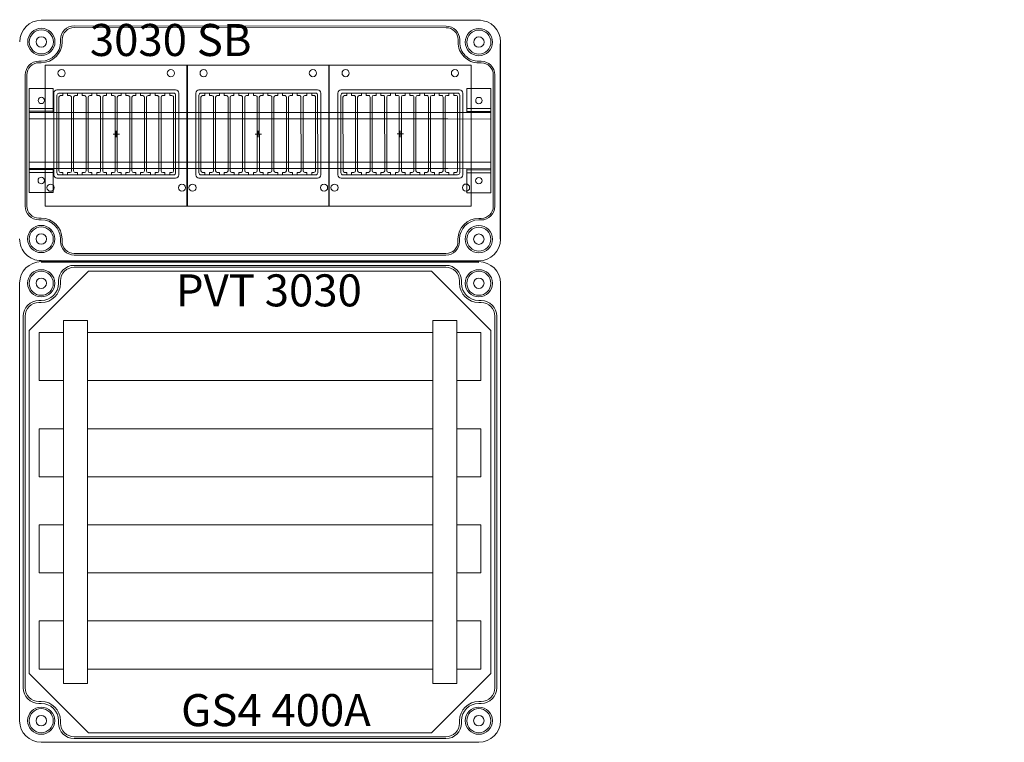
# Model space of a CAD drawing. Units: millimetres. Extents: x 2016 to 11254, y 547 to 4521.
# Drawn here: x 6066 to 6680, y 2018 to 2469 of the extents above; entities that cross this region are included whole.
import ezdxf

# ---------------------------------------------------------------- set-up
doc = ezdxf.new("R2010")
doc.units = ezdxf.units.MM
doc.linetypes.add('KÖZÉP2', pattern=[28.575, 19.05, -3.175, 3.175, -3.175])
for name, color, linetype, lineweight in [('Ablak', 4, 'Continuous', 30), ('Alaplap', 6, 'Continuous', 30), ('Doboz', 7, 'Continuous', 30), ('Keret', 7, 'Continuous', 40), ('Sorkapocs', 7, 'Continuous', 30), ('Sín', 1, 'Continuous', 30)]:
    doc.layers.add(name, color=color, linetype=linetype, lineweight=lineweight)
doc.layers.add('Tengely', color=2, linetype='KÖZÉP2')
doc.styles.add('ROMANS', font='romans.shx', dxfattribs={"width": 0.8, "oblique": 15})

# ---------------------------------------------------------------- blocks, each defined once
blk = doc.blocks.new('PVT 3030 GS4 400A')
at = {"layer": 'Alaplap', "lineweight": 15}
for p, q in [((13675.58, 5007.49), (13712.58, 5044.49)), ((13712.58, 5044.49), (13926.58, 5044.49)), ((13963.58, 5007.49), (13926.58, 5044.49)), ((13675.58, 4793.49), (13675.58, 5007.49)), ((13963.58, 5007.49), (13963.58, 4793.49)), ((13675.58, 4793.49), (13712.58, 4756.49)), ((13963.58, 4793.49), (13926.58, 4756.49)), ((13926.58, 4756.49), (13712.58, 4756.49))]:
    blk.add_line(p, q, dxfattribs=at)
at = {"layer": 'Doboz', "lineweight": 15}
for p, q in [((13956.08, 5050.49), (13683.08, 5050.49)), ((13935.58, 5048.19), (13703.58, 5048.19)), ((13935.58, 5046.99), (13703.58, 5046.99)), ((13669.58, 4763.99), (13669.58, 5036.99)), ((13693.88, 5036.99), (13693.88, 5038.49)), ((13695.08, 5036.99), (13695.08, 5038.49)), ((13944.08, 5036.99), (13944.08, 5038.49)), ((13945.28, 5036.99), (13945.28, 5038.49)), ((13969.58, 4763.99), (13969.58, 5036.99)), ((13683.08, 5026.19), (13681.58, 5026.19)), ((13683.08, 5024.99), (13681.58, 5024.99)), ((13956.08, 5026.19), (13957.58, 5026.19)), ((13956.08, 5024.99), (13957.58, 5024.99)), ((13671.88, 5016.49), (13671.88, 4784.49)), ((13673.08, 5016.49), (13673.08, 4784.49)), ((13966.08, 4784.49), (13966.08, 5016.49)), ((13967.28, 5016.49), (13967.28, 4784.49)), ((13683.08, 4775.99), (13681.58, 4775.99)), ((13683.08, 4774.79), (13681.58, 4774.79)), ((13956.08, 4775.99), (13957.58, 4775.99)), ((13956.08, 4774.79), (13957.58, 4774.79)), ((13693.88, 4763.99), (13693.88, 4762.49)), ((13695.08, 4763.99), (13695.08, 4762.49)), ((13944.08, 4763.99), (13944.08, 4762.49)), ((13945.28, 4763.99), (13945.28, 4762.49)), ((13956.08, 4750.49), (13683.08, 4750.49)), ((13935.58, 4753.99), (13703.58, 4753.99)), ((13935.58, 4752.79), (13703.58, 4752.79))]:
    blk.add_line(p, q, dxfattribs=at)
for centre, radius in [((13683.08, 5036.99), 8.5), ((13683.08, 5036.99), 7.5), ((13956.08, 5036.99), 8.5), ((13956.08, 5036.99), 7.5), ((13683.08, 5036.99), 3.25), ((13956.08, 5036.99), 3.25), ((13683.08, 4763.99), 8.5), ((13683.08, 4763.99), 7.5), ((13683.08, 4763.99), 3.25), ((13956.08, 4763.99), 8.5), ((13956.08, 4763.99), 7.5), ((13956.08, 4763.99), 3.25)]:
    blk.add_circle(centre, radius, dxfattribs=at)
for centre, radius, start, end in [((13683.08, 5036.99), 13.5, 90, 180), ((13956.08, 5036.99), 13.5, 0, 90), ((13703.58, 5038.49), 9.7, 90, 180), ((13703.58, 5038.49), 8.5, 90, 180), ((13935.58, 5038.49), 9.7, 0, 90), ((13935.58, 5038.49), 8.5, 0, 90), ((13683.08, 5036.99), 12, 270, 0), ((13683.08, 5036.99), 10.8, 270, 0), ((13956.08, 5036.99), 12, 180, 270), ((13956.08, 5036.99), 10.8, 180, 270), ((13681.58, 5016.49), 9.7, 90, 180), ((13681.58, 5016.49), 8.5, 90, 180), ((13957.58, 5016.49), 9.7, 0, 90), ((13957.58, 5016.49), 8.5, 0, 90), ((13681.58, 4784.49), 9.7, 180, 270), ((13681.58, 4784.49), 8.5, 180, 270), ((13957.58, 4784.49), 8.5, 270, 0), ((13957.58, 4784.49), 9.7, 270, 0), ((13683.08, 4763.99), 12, 0, 90), ((13683.08, 4763.99), 10.8, 0, 90), ((13956.08, 4763.99), 12, 90, 180), ((13956.08, 4763.99), 10.8, 90, 180), ((13683.08, 4763.99), 13.5, 180, 270), ((13703.58, 4762.49), 9.7, 180, 270), ((13703.58, 4762.49), 8.5, 180, 270), ((13935.58, 4762.49), 8.5, 270, 0), ((13935.58, 4762.49), 9.7, 270, 0), ((13956.08, 4763.99), 13.5, 270, 0)]:
    blk.add_arc(centre, radius, start, end, dxfattribs=at)
at = {"layer": 'Sín', "linetype": 'ByBlock', "lineweight": 15}
for p, q in [((13696.88, 5013.74), (13711.88, 5013.74)), ((13696.88, 4787.24), (13696.88, 5013.74)), ((13711.88, 5013.74), (13711.88, 4787.24)), ((13927.38, 5013.74), (13942.38, 5013.74)), ((13927.38, 4787.24), (13927.38, 5013.74)), ((13942.38, 5013.74), (13942.38, 4787.24)), ((13696.88, 5006.24), (13681.88, 5006.24)), ((13681.88, 5006.24), (13681.88, 4976.24)), ((13711.88, 5006.24), (13927.38, 5006.24)), ((13942.38, 5006.24), (13957.38, 5006.24)), ((13957.38, 5006.24), (13957.38, 4976.24)), ((13681.88, 4976.24), (13696.88, 4976.24)), ((13927.38, 4976.24), (13711.88, 4976.24)), ((13957.38, 4976.24), (13942.38, 4976.24)), ((13696.88, 4946.24), (13681.88, 4946.24)), ((13681.88, 4946.24), (13681.88, 4916.24)), ((13927.38, 4946.24), (13711.88, 4946.24)), ((13942.38, 4946.24), (13957.38, 4946.24)), ((13957.38, 4946.24), (13957.38, 4916.24)), ((13681.88, 4916.24), (13696.88, 4916.24)), ((13927.38, 4916.24), (13711.88, 4916.24)), ((13957.38, 4916.24), (13942.38, 4916.24)), ((13696.88, 4886.24), (13681.88, 4886.24)), ((13681.88, 4886.24), (13681.88, 4856.24)), ((13927.38, 4886.24), (13711.88, 4886.24)), ((13942.38, 4886.24), (13957.38, 4886.24)), ((13957.38, 4886.24), (13957.38, 4856.24)), ((13681.88, 4856.24), (13696.88, 4856.24)), ((13927.38, 4856.24), (13711.88, 4856.24)), ((13957.38, 4856.24), (13942.38, 4856.24)), ((13696.88, 4826.24), (13681.88, 4826.24)), ((13681.88, 4826.24), (13681.88, 4796.24)), ((13927.38, 4826.24), (13711.88, 4826.24)), ((13942.38, 4826.24), (13957.38, 4826.24)), ((13957.38, 4826.24), (13957.38, 4796.24)), ((13681.88, 4796.24), (13696.88, 4796.24)), ((13927.38, 4796.24), (13711.88, 4796.24)), ((13957.38, 4796.24), (13942.38, 4796.24)), ((13711.88, 4787.24), (13696.88, 4787.24)), ((13942.38, 4787.24), (13927.38, 4787.24))]:
    blk.add_line(p, q, dxfattribs=at)
at = {"layer": 'Keret', "color": 7, "linetype": 'Continuous', "lineweight": 15, "char_height": 20, "width": 201.8899, "attachment_point": 1, "style": 'ROMANS'}
for s, insert in [('{\\fRomantic|b0|i0|c2|p2;PVT 3030}', (13767.1, 5042.57)), ('{\\fRomantic|b0|i0|c2|p2;GS4 400A}', (13770.35, 4780.57))]:
    blk.add_mtext(s, dxfattribs=dict(at, insert=insert))

msp = doc.modelspace()

# ---------------------------------------------------------------- linework, layer by layer
for p, q in [((6365.69, 2332.27), (6365.69, 2454.1)), ((6079.18, 2318.89), (6352.18, 2318.78)), ((6079.18, 2318.11), (6352.18, 2317.99))]:
    msp.add_line(p, q)
at = {"color": 4}
for p, q in [((6170.29, 2440.92), (6170.3, 2352.92)), ((6170.3, 2352.92), (6170.29, 2440.92)), ((6258.9, 2352.93), (6258.89, 2440.93))]:
    msp.add_line(p, q, dxfattribs=at)
at = {"layer": 'Ablak', "lineweight": 15}
for p, q in [((6081.69, 2440.9), (6170.29, 2440.92)), ((6081.7, 2352.9), (6081.69, 2440.9)), ((6170.29, 2440.92), (6258.89, 2440.93)), ((6258.89, 2440.93), (6347.49, 2440.95)), ((6258.9, 2352.93), (6258.89, 2440.93)), ((6347.5, 2352.95), (6347.49, 2440.95)), ((6087, 2372.4), (6086.99, 2423.4)), ((6088.95, 2373.7), (6088.94, 2422.1)), ((6088.99, 2425.4), (6162.99, 2425.41)), ((6090.24, 2423.4), (6161.74, 2423.41)), ((6090.25, 2374.9), (6090.24, 2420.9)), ((6091.64, 2421.9), (6091.24, 2421.9)), ((6091.64, 2421.9), (6091.24, 2421.9)), ((6091.64, 2421.9), (6091.24, 2421.9)), ((6092.64, 2421.9), (6091.64, 2421.9)), ((6092.64, 2421.9), (6091.64, 2421.9)), ((6092.64, 2421.9), (6092.64, 2423.4)), ((6092.64, 2421.9), (6092.64, 2423.4)), ((6095.64, 2421.9), (6095.64, 2423.4)), ((6095.64, 2421.9), (6095.64, 2423.4)), ((6096.64, 2421.9), (6095.64, 2421.9)), ((6096.64, 2421.9), (6095.64, 2421.9)), ((6097.04, 2421.9), (6096.64, 2421.9)), ((6098.05, 2374.9), (6098.04, 2420.9)), ((6099.35, 2374.9), (6099.34, 2420.9)), ((6100.74, 2421.9), (6100.34, 2421.9)), ((6100.74, 2421.9), (6100.34, 2421.9)), ((6100.74, 2421.9), (6100.34, 2421.9)), ((6101.74, 2421.9), (6100.74, 2421.9)), ((6101.74, 2421.9), (6100.74, 2421.9)), ((6101.74, 2421.9), (6100.74, 2421.9)), ((6101.74, 2421.9), (6101.74, 2423.4)), ((6101.74, 2421.9), (6101.74, 2423.4)), ((6101.74, 2421.9), (6101.74, 2423.4)), ((6104.74, 2421.9), (6104.74, 2423.4)), ((6104.74, 2421.9), (6104.74, 2423.4)), ((6104.74, 2421.9), (6104.74, 2423.4)), ((6105.74, 2421.9), (6104.74, 2421.9)), ((6105.74, 2421.9), (6104.74, 2421.9)), ((6105.74, 2421.9), (6104.74, 2421.9)), ((6106.14, 2421.9), (6105.74, 2421.9)), ((6106.14, 2421.9), (6105.74, 2421.9)), ((6107.15, 2374.9), (6107.14, 2420.9)), ((6108.45, 2374.91), (6108.44, 2420.91)), ((6109.84, 2421.91), (6109.44, 2421.91)), ((6109.84, 2421.91), (6109.44, 2421.91)), ((6110.84, 2421.91), (6109.84, 2421.91)), ((6110.84, 2421.91), (6109.84, 2421.91)), ((6110.84, 2421.91), (6110.84, 2423.41)), ((6110.84, 2421.91), (6110.84, 2423.41)), ((6113.84, 2421.91), (6113.84, 2423.41)), ((6113.84, 2421.91), (6113.84, 2423.41)), ((6114.84, 2421.91), (6113.84, 2421.91)), ((6114.84, 2421.91), (6113.84, 2421.91)), ((6115.24, 2421.91), (6114.84, 2421.91)), ((6115.24, 2421.91), (6114.84, 2421.91)), ((6116.25, 2374.91), (6116.24, 2420.91)), ((6117.55, 2374.91), (6117.54, 2420.91)), ((6118.94, 2421.91), (6118.54, 2421.91)), ((6119.94, 2421.91), (6118.94, 2421.91)), ((6119.94, 2421.91), (6119.94, 2423.41)), ((6122.94, 2421.91), (6122.94, 2423.41)), ((6123.94, 2421.91), (6122.94, 2421.91)), ((6123.94, 2421.91), (6124.34, 2421.91)), ((6124.34, 2421.91), (6123.94, 2421.91)), ((6125.35, 2374.91), (6125.34, 2420.91)), ((6125.35, 2374.91), (6125.34, 2420.91)), ((6126.65, 2374.91), (6126.64, 2420.91)), ((6127.64, 2421.91), (6128.04, 2421.91)), ((6127.64, 2421.91), (6128.04, 2421.91)), ((6129.04, 2421.91), (6128.04, 2421.91)), ((6129.04, 2421.91), (6129.04, 2423.41)), ((6132.04, 2421.91), (6132.04, 2423.41)), ((6133.04, 2421.91), (6132.04, 2421.91)), ((6133.04, 2421.91), (6133.44, 2421.91)), ((6134.45, 2374.91), (6134.44, 2420.91)), ((6135.75, 2374.91), (6135.74, 2420.91)), ((6136.74, 2421.91), (6137.14, 2421.91)), ((6138.14, 2421.91), (6137.14, 2421.91)), ((6138.14, 2421.91), (6138.14, 2423.41)), ((6141.14, 2421.91), (6141.14, 2423.41)), ((6141.14, 2421.91), (6141.14, 2423.41)), ((6142.14, 2421.91), (6141.14, 2421.91)), ((6142.14, 2421.91), (6141.14, 2421.91)), ((6142.14, 2421.91), (6142.54, 2421.91)), ((6142.14, 2421.91), (6142.54, 2421.91)), ((6143.55, 2374.91), (6143.54, 2420.91)), ((6143.55, 2374.91), (6143.54, 2420.91)), ((6144.85, 2374.91), (6144.84, 2420.91)), ((6144.85, 2374.91), (6144.84, 2420.91)), ((6145.84, 2421.91), (6146.24, 2421.91)), ((6145.84, 2421.91), (6146.24, 2421.91)), ((6147.24, 2421.91), (6146.24, 2421.91)), ((6147.24, 2421.91), (6146.24, 2421.91)), ((6147.24, 2421.91), (6147.24, 2423.41)), ((6147.24, 2421.91), (6147.24, 2423.41)), ((6150.24, 2421.91), (6150.24, 2423.41)), ((6150.24, 2421.91), (6150.24, 2423.41)), ((6151.24, 2421.91), (6150.24, 2421.91)), ((6151.24, 2421.91), (6150.24, 2421.91)), ((6151.24, 2421.91), (6151.64, 2421.91)), ((6151.24, 2421.91), (6151.64, 2421.91)), ((6152.65, 2374.91), (6152.64, 2420.91)), ((6152.65, 2374.91), (6152.64, 2420.91)), ((6153.95, 2374.91), (6153.94, 2420.91)), ((6153.95, 2374.91), (6153.94, 2420.91)), ((6154.94, 2421.91), (6155.34, 2421.91)), ((6154.94, 2421.91), (6155.34, 2421.91)), ((6156.34, 2421.91), (6155.34, 2421.91)), ((6156.34, 2421.91), (6155.34, 2421.91)), ((6156.34, 2421.91), (6156.34, 2423.41)), ((6156.34, 2421.91), (6156.34, 2423.41)), ((6159.34, 2421.91), (6159.34, 2423.41)), ((6160.34, 2421.91), (6159.34, 2421.91)), ((6160.34, 2421.91), (6160.74, 2421.91)), ((6161.75, 2374.91), (6161.74, 2420.91)), ((6163.05, 2373.71), (6163.04, 2422.11)), ((6165, 2372.41), (6164.99, 2423.41)), ((6175.6, 2372.42), (6175.59, 2423.42)), ((6177.55, 2373.72), (6177.54, 2422.12)), ((6177.59, 2425.42), (6251.59, 2425.43)), ((6178.84, 2423.42), (6250.34, 2423.43)), ((6178.85, 2374.92), (6178.84, 2420.92)), ((6180.24, 2421.92), (6179.84, 2421.92)), ((6180.24, 2421.92), (6179.84, 2421.92)), ((6180.24, 2421.92), (6179.84, 2421.92)), ((6181.24, 2421.92), (6180.24, 2421.92)), ((6181.24, 2421.92), (6180.24, 2421.92)), ((6181.24, 2421.92), (6181.24, 2423.42)), ((6181.24, 2421.92), (6181.24, 2423.42)), ((6184.24, 2421.92), (6184.24, 2423.42)), ((6184.24, 2421.92), (6184.24, 2423.42)), ((6185.24, 2421.92), (6184.24, 2421.92)), ((6185.24, 2421.92), (6184.24, 2421.92)), ((6185.64, 2421.92), (6185.24, 2421.92)), ((6186.65, 2374.92), (6186.64, 2420.92)), ((6187.95, 2374.92), (6187.94, 2420.92)), ((6189.34, 2421.92), (6188.94, 2421.92)), ((6189.34, 2421.92), (6188.94, 2421.92)), ((6189.34, 2421.92), (6188.94, 2421.92)), ((6190.34, 2421.92), (6189.34, 2421.92)), ((6190.34, 2421.92), (6189.34, 2421.92)), ((6190.34, 2421.92), (6189.34, 2421.92)), ((6190.34, 2421.92), (6190.34, 2423.42)), ((6190.34, 2421.92), (6190.34, 2423.42)), ((6190.34, 2421.92), (6190.34, 2423.42)), ((6193.34, 2421.92), (6193.34, 2423.42)), ((6193.34, 2421.92), (6193.34, 2423.42)), ((6193.34, 2421.92), (6193.34, 2423.42)), ((6194.34, 2421.92), (6193.34, 2421.92)), ((6194.34, 2421.92), (6193.34, 2421.92)), ((6194.34, 2421.92), (6193.34, 2421.92)), ((6194.74, 2421.92), (6194.34, 2421.92)), ((6194.74, 2421.92), (6194.34, 2421.92)), ((6195.75, 2374.92), (6195.74, 2420.92)), ((6197.05, 2374.92), (6197.04, 2420.92)), ((6198.44, 2421.92), (6198.04, 2421.92)), ((6198.44, 2421.92), (6198.04, 2421.92)), ((6199.44, 2421.92), (6198.44, 2421.92)), ((6199.44, 2421.92), (6198.44, 2421.92)), ((6199.44, 2421.92), (6199.44, 2423.42)), ((6199.44, 2421.92), (6199.44, 2423.42)), ((6202.44, 2421.92), (6202.44, 2423.42)), ((6202.44, 2421.92), (6202.44, 2423.42)), ((6203.44, 2421.92), (6202.44, 2421.92)), ((6203.44, 2421.92), (6202.44, 2421.92)), ((6203.84, 2421.92), (6203.44, 2421.92)), ((6203.84, 2421.92), (6203.44, 2421.92)), ((6204.85, 2374.92), (6204.84, 2420.92)), ((6206.15, 2374.92), (6206.14, 2420.92)), ((6207.54, 2421.92), (6207.14, 2421.92)), ((6208.54, 2421.92), (6207.54, 2421.92)), ((6208.54, 2421.92), (6208.54, 2423.42)), ((6211.54, 2421.92), (6211.54, 2423.42)), ((6212.54, 2421.92), (6211.54, 2421.92)), ((6212.54, 2421.92), (6212.94, 2421.92)), ((6212.94, 2421.92), (6212.54, 2421.92)), ((6213.95, 2374.92), (6213.94, 2420.92)), ((6213.95, 2374.92), (6213.94, 2420.92)), ((6215.25, 2374.92), (6215.24, 2420.92)), ((6216.24, 2421.92), (6216.64, 2421.92)), ((6216.24, 2421.92), (6216.64, 2421.92)), ((6217.64, 2421.92), (6216.64, 2421.92)), ((6217.64, 2421.92), (6217.64, 2423.42)), ((6220.64, 2421.92), (6220.64, 2423.42)), ((6221.64, 2421.92), (6220.64, 2421.92)), ((6221.64, 2421.92), (6222.04, 2421.92)), ((6223.05, 2374.93), (6223.04, 2420.93)), ((6224.35, 2374.93), (6224.34, 2420.93)), ((6225.34, 2421.93), (6225.74, 2421.93)), ((6226.74, 2421.93), (6225.74, 2421.93)), ((6226.74, 2421.93), (6226.74, 2423.43)), ((6229.74, 2421.93), (6229.74, 2423.43)), ((6229.74, 2421.93), (6229.74, 2423.43)), ((6230.74, 2421.93), (6229.74, 2421.93)), ((6230.74, 2421.93), (6229.74, 2421.93)), ((6230.74, 2421.93), (6231.14, 2421.93)), ((6230.74, 2421.93), (6231.14, 2421.93)), ((6232.15, 2374.93), (6232.14, 2420.93)), ((6232.15, 2374.93), (6232.14, 2420.93)), ((6233.45, 2374.93), (6233.44, 2420.93)), ((6233.45, 2374.93), (6233.44, 2420.93)), ((6234.44, 2421.93), (6234.84, 2421.93)), ((6234.44, 2421.93), (6234.84, 2421.93)), ((6235.84, 2421.93), (6234.84, 2421.93)), ((6235.84, 2421.93), (6234.84, 2421.93)), ((6235.84, 2421.93), (6235.84, 2423.43)), ((6235.84, 2421.93), (6235.84, 2423.43)), ((6238.84, 2421.93), (6238.84, 2423.43)), ((6238.84, 2421.93), (6238.84, 2423.43)), ((6239.84, 2421.93), (6238.84, 2421.93)), ((6239.84, 2421.93), (6238.84, 2421.93)), ((6239.84, 2421.93), (6240.24, 2421.93)), ((6239.84, 2421.93), (6240.24, 2421.93)), ((6241.25, 2374.93), (6241.24, 2420.93)), ((6241.25, 2374.93), (6241.24, 2420.93)), ((6242.55, 2374.93), (6242.54, 2420.93)), ((6242.55, 2374.93), (6242.54, 2420.93)), ((6243.54, 2421.93), (6243.94, 2421.93)), ((6243.54, 2421.93), (6243.94, 2421.93)), ((6244.94, 2421.93), (6243.94, 2421.93)), ((6244.94, 2421.93), (6243.94, 2421.93)), ((6244.94, 2421.93), (6244.94, 2423.43)), ((6244.94, 2421.93), (6244.94, 2423.43)), ((6247.94, 2421.93), (6247.94, 2423.43)), ((6248.94, 2421.93), (6247.94, 2421.93)), ((6248.94, 2421.93), (6249.34, 2421.93)), ((6250.35, 2374.93), (6250.34, 2420.93)), ((6251.65, 2373.73), (6251.64, 2422.13)), ((6253.6, 2372.43), (6253.59, 2423.43)), ((6264.2, 2372.43), (6264.19, 2423.43)), ((6266.15, 2373.73), (6266.14, 2422.13)), ((6266.19, 2425.43), (6340.19, 2425.45)), ((6267.44, 2423.43), (6338.94, 2423.45)), ((6267.45, 2374.93), (6267.44, 2420.93)), ((6268.84, 2421.93), (6268.44, 2421.93)), ((6268.84, 2421.93), (6268.44, 2421.93)), ((6268.84, 2421.93), (6268.44, 2421.93)), ((6269.84, 2421.93), (6268.84, 2421.93)), ((6269.84, 2421.93), (6268.84, 2421.93)), ((6269.84, 2421.93), (6269.84, 2423.43)), ((6269.84, 2421.93), (6269.84, 2423.43)), ((6272.84, 2421.93), (6272.84, 2423.43)), ((6272.84, 2421.93), (6272.84, 2423.43)), ((6273.84, 2421.93), (6272.84, 2421.93)), ((6273.84, 2421.93), (6272.84, 2421.93)), ((6274.24, 2421.93), (6273.84, 2421.93)), ((6275.25, 2374.93), (6275.24, 2420.93)), ((6276.55, 2374.93), (6276.54, 2420.93)), ((6277.94, 2421.93), (6277.54, 2421.93)), ((6277.94, 2421.93), (6277.54, 2421.93)), ((6277.94, 2421.93), (6277.54, 2421.93)), ((6278.94, 2421.93), (6277.94, 2421.93)), ((6278.94, 2421.93), (6277.94, 2421.93)), ((6278.94, 2421.93), (6277.94, 2421.93)), ((6278.94, 2421.93), (6278.94, 2423.43)), ((6278.94, 2421.93), (6278.94, 2423.43)), ((6278.94, 2421.93), (6278.94, 2423.43)), ((6281.94, 2421.94), (6281.94, 2423.44)), ((6281.94, 2421.94), (6281.94, 2423.44)), ((6281.94, 2421.94), (6281.94, 2423.44)), ((6282.94, 2421.94), (6281.94, 2421.94)), ((6282.94, 2421.94), (6281.94, 2421.94)), ((6282.94, 2421.94), (6281.94, 2421.94)), ((6283.34, 2421.94), (6282.94, 2421.94)), ((6283.34, 2421.94), (6282.94, 2421.94)), ((6284.35, 2374.94), (6284.34, 2420.94)), ((6285.65, 2374.94), (6285.64, 2420.94)), ((6287.04, 2421.94), (6286.64, 2421.94)), ((6287.04, 2421.94), (6286.64, 2421.94)), ((6288.04, 2421.94), (6287.04, 2421.94)), ((6288.04, 2421.94), (6287.04, 2421.94)), ((6288.04, 2421.94), (6288.04, 2423.44)), ((6288.04, 2421.94), (6288.04, 2423.44)), ((6291.04, 2421.94), (6291.04, 2423.44)), ((6291.04, 2421.94), (6291.04, 2423.44)), ((6292.04, 2421.94), (6291.04, 2421.94)), ((6292.04, 2421.94), (6291.04, 2421.94)), ((6292.44, 2421.94), (6292.04, 2421.94)), ((6292.44, 2421.94), (6292.04, 2421.94)), ((6293.45, 2374.94), (6293.44, 2420.94)), ((6294.75, 2374.94), (6294.74, 2420.94)), ((6296.14, 2421.94), (6295.74, 2421.94)), ((6297.14, 2421.94), (6296.14, 2421.94)), ((6297.14, 2421.94), (6297.14, 2423.44)), ((6300.14, 2421.94), (6300.14, 2423.44)), ((6301.14, 2421.94), (6300.14, 2421.94)), ((6301.14, 2421.94), (6301.54, 2421.94)), ((6301.54, 2421.94), (6301.14, 2421.94)), ((6302.55, 2374.94), (6302.54, 2420.94)), ((6302.55, 2374.94), (6302.54, 2420.94)), ((6303.85, 2374.94), (6303.84, 2420.94)), ((6304.84, 2421.94), (6305.24, 2421.94)), ((6304.84, 2421.94), (6305.24, 2421.94)), ((6306.24, 2421.94), (6305.24, 2421.94)), ((6306.24, 2421.94), (6306.24, 2423.44)), ((6309.24, 2421.94), (6309.24, 2423.44)), ((6310.24, 2421.94), (6309.24, 2421.94)), ((6310.24, 2421.94), (6310.64, 2421.94)), ((6311.65, 2374.94), (6311.64, 2420.94)), ((6312.95, 2374.94), (6312.94, 2420.94)), ((6313.94, 2421.94), (6314.34, 2421.94)), ((6315.34, 2421.94), (6314.34, 2421.94)), ((6315.34, 2421.94), (6315.34, 2423.44)), ((6318.34, 2421.94), (6318.34, 2423.44)), ((6318.34, 2421.94), (6318.34, 2423.44)), ((6319.34, 2421.94), (6318.34, 2421.94)), ((6319.34, 2421.94), (6318.34, 2421.94)), ((6319.34, 2421.94), (6319.74, 2421.94)), ((6319.34, 2421.94), (6319.74, 2421.94)), ((6320.75, 2374.94), (6320.74, 2420.94)), ((6320.75, 2374.94), (6320.74, 2420.94)), ((6322.05, 2374.94), (6322.04, 2420.94)), ((6322.05, 2374.94), (6322.04, 2420.94)), ((6323.04, 2421.94), (6323.44, 2421.94)), ((6323.04, 2421.94), (6323.44, 2421.94)), ((6324.44, 2421.94), (6323.44, 2421.94)), ((6324.44, 2421.94), (6323.44, 2421.94)), ((6324.44, 2421.94), (6324.44, 2423.44)), ((6324.44, 2421.94), (6324.44, 2423.44)), ((6327.44, 2421.94), (6327.44, 2423.44)), ((6327.44, 2421.94), (6327.44, 2423.44)), ((6328.44, 2421.94), (6327.44, 2421.94)), ((6328.44, 2421.94), (6327.44, 2421.94)), ((6328.44, 2421.94), (6328.84, 2421.94)), ((6328.44, 2421.94), (6328.84, 2421.94)), ((6329.85, 2374.94), (6329.84, 2420.94)), ((6329.85, 2374.94), (6329.84, 2420.94)), ((6331.15, 2374.94), (6331.14, 2420.94)), ((6331.15, 2374.94), (6331.14, 2420.94)), ((6332.14, 2421.94), (6332.54, 2421.94)), ((6332.14, 2421.94), (6332.54, 2421.94)), ((6333.54, 2421.94), (6332.54, 2421.94)), ((6333.54, 2421.94), (6332.54, 2421.94)), ((6333.54, 2421.94), (6333.54, 2423.44)), ((6333.54, 2421.94), (6333.54, 2423.44)), ((6336.54, 2421.94), (6336.54, 2423.44)), ((6337.54, 2421.95), (6336.54, 2421.94)), ((6337.54, 2421.95), (6337.94, 2421.95)), ((6338.95, 2374.95), (6338.94, 2420.95)), ((6340.25, 2373.75), (6340.24, 2422.15)), ((6342.2, 2372.45), (6342.19, 2423.45)), ((6090.25, 2372.4), (6161.75, 2372.41)), ((6091.65, 2373.9), (6091.25, 2373.9)), ((6091.65, 2373.9), (6091.25, 2373.9)), ((6091.65, 2373.9), (6091.25, 2373.9)), ((6092.65, 2373.9), (6091.65, 2373.9)), ((6092.65, 2373.9), (6091.65, 2373.9)), ((6092.65, 2373.9), (6092.65, 2372.4)), ((6092.65, 2373.9), (6092.65, 2372.4)), ((6096.65, 2373.9), (6095.65, 2373.9)), ((6096.65, 2373.9), (6095.65, 2373.9)), ((6095.65, 2373.9), (6095.65, 2372.4)), ((6095.65, 2373.9), (6095.65, 2372.4)), ((6097.05, 2373.9), (6096.65, 2373.9)), ((6100.75, 2373.9), (6100.35, 2373.9)), ((6100.75, 2373.9), (6100.35, 2373.9)), ((6100.75, 2373.9), (6100.35, 2373.9)), ((6101.75, 2373.9), (6100.75, 2373.9)), ((6101.75, 2373.9), (6100.75, 2373.9)), ((6101.75, 2373.9), (6100.75, 2373.9)), ((6101.75, 2373.9), (6101.75, 2372.4)), ((6101.75, 2373.9), (6101.75, 2372.4)), ((6101.75, 2373.9), (6101.75, 2372.4)), ((6104.75, 2373.9), (6104.75, 2372.4)), ((6104.75, 2373.9), (6104.75, 2372.4)), ((6104.75, 2373.9), (6104.75, 2372.4)), ((6105.75, 2373.9), (6104.75, 2373.9)), ((6105.75, 2373.9), (6104.75, 2373.9)), ((6105.75, 2373.9), (6104.75, 2373.9)), ((6106.15, 2373.9), (6105.75, 2373.9)), ((6106.15, 2373.9), (6105.75, 2373.9)), ((6106.15, 2373.9), (6105.75, 2373.9)), ((6109.85, 2373.91), (6109.45, 2373.91)), ((6109.85, 2373.91), (6109.45, 2373.91)), ((6110.85, 2373.91), (6109.85, 2373.91)), ((6110.85, 2373.91), (6109.85, 2373.91)), ((6110.85, 2373.91), (6110.85, 2372.41)), ((6110.85, 2373.91), (6110.85, 2372.41)), ((6114.85, 2373.91), (6113.85, 2373.91)), ((6114.85, 2373.91), (6113.85, 2373.91)), ((6113.85, 2373.91), (6113.85, 2372.41)), ((6113.85, 2373.91), (6113.85, 2372.41)), ((6115.25, 2373.91), (6114.85, 2373.91)), ((6115.25, 2373.91), (6114.85, 2373.91)), ((6118.95, 2373.91), (6118.55, 2373.91)), ((6119.95, 2373.91), (6118.95, 2373.91)), ((6119.95, 2373.91), (6119.95, 2372.41)), ((6123.95, 2373.91), (6122.95, 2373.91)), ((6122.95, 2373.91), (6122.95, 2372.41)), ((6123.95, 2373.91), (6124.35, 2373.91)), ((6124.35, 2373.91), (6123.95, 2373.91)), ((6127.65, 2373.91), (6128.05, 2373.91)), ((6129.05, 2373.91), (6128.05, 2373.91)), ((6129.05, 2373.91), (6129.05, 2372.41)), ((6133.05, 2373.91), (6132.05, 2373.91)), ((6132.05, 2373.91), (6132.05, 2372.41)), ((6133.05, 2373.91), (6133.45, 2373.91)), ((6136.75, 2373.91), (6137.15, 2373.91)), ((6138.15, 2373.91), (6137.15, 2373.91)), ((6138.15, 2373.91), (6138.15, 2372.41)), ((6141.15, 2373.91), (6141.15, 2372.41)), ((6141.15, 2373.91), (6141.15, 2372.41)), ((6142.15, 2373.91), (6141.15, 2373.91)), ((6142.15, 2373.91), (6141.15, 2373.91)), ((6142.15, 2373.91), (6142.55, 2373.91)), ((6142.15, 2373.91), (6142.55, 2373.91)), ((6145.85, 2373.91), (6146.25, 2373.91)), ((6145.85, 2373.91), (6146.25, 2373.91)), ((6147.25, 2373.91), (6146.25, 2373.91)), ((6147.25, 2373.91), (6146.25, 2373.91)), ((6147.25, 2373.91), (6147.25, 2372.41)), ((6147.25, 2373.91), (6147.25, 2372.41)), ((6150.25, 2373.91), (6150.25, 2372.41)), ((6150.25, 2373.91), (6150.25, 2372.41)), ((6151.25, 2373.91), (6150.25, 2373.91)), ((6151.25, 2373.91), (6150.25, 2373.91)), ((6150.25, 2372.91), (6150.25, 2372.41)), ((6151.25, 2373.91), (6151.65, 2373.91)), ((6151.25, 2373.91), (6151.65, 2373.91)), ((6154.95, 2373.91), (6155.35, 2373.91)), ((6154.95, 2373.91), (6155.35, 2373.91)), ((6156.35, 2373.91), (6155.35, 2373.91)), ((6156.35, 2373.91), (6155.35, 2373.91)), ((6156.35, 2373.91), (6156.35, 2372.41)), ((6156.35, 2373.91), (6156.35, 2372.41)), ((6159.35, 2373.91), (6159.35, 2372.41)), ((6160.35, 2373.91), (6159.35, 2373.91)), ((6160.35, 2373.91), (6160.75, 2373.91)), ((6178.85, 2372.42), (6250.35, 2372.43)), ((6180.25, 2373.92), (6179.85, 2373.92)), ((6180.25, 2373.92), (6179.85, 2373.92)), ((6180.25, 2373.92), (6179.85, 2373.92)), ((6181.25, 2373.92), (6180.25, 2373.92)), ((6181.25, 2373.92), (6180.25, 2373.92)), ((6181.25, 2373.92), (6181.25, 2372.42)), ((6181.25, 2373.92), (6181.25, 2372.42)), ((6185.25, 2373.92), (6184.25, 2373.92)), ((6185.25, 2373.92), (6184.25, 2373.92)), ((6184.25, 2373.92), (6184.25, 2372.42)), ((6184.25, 2373.92), (6184.25, 2372.42)), ((6185.65, 2373.92), (6185.25, 2373.92)), ((6189.35, 2373.92), (6188.95, 2373.92)), ((6189.35, 2373.92), (6188.95, 2373.92)), ((6189.35, 2373.92), (6188.95, 2373.92)), ((6190.35, 2373.92), (6189.35, 2373.92)), ((6190.35, 2373.92), (6189.35, 2373.92)), ((6190.35, 2373.92), (6189.35, 2373.92)), ((6190.35, 2373.92), (6190.35, 2372.42)), ((6190.35, 2373.92), (6190.35, 2372.42)), ((6190.35, 2373.92), (6190.35, 2372.42)), ((6193.35, 2373.92), (6193.35, 2372.42)), ((6193.35, 2373.92), (6193.35, 2372.42)), ((6193.35, 2373.92), (6193.35, 2372.42)), ((6194.35, 2373.92), (6193.35, 2373.92)), ((6194.35, 2373.92), (6193.35, 2373.92)), ((6194.35, 2373.92), (6193.35, 2373.92)), ((6194.75, 2373.92), (6194.35, 2373.92)), ((6194.75, 2373.92), (6194.35, 2373.92)), ((6194.75, 2373.92), (6194.35, 2373.92)), ((6198.45, 2373.92), (6198.05, 2373.92)), ((6198.45, 2373.92), (6198.05, 2373.92)), ((6199.45, 2373.92), (6198.45, 2373.92)), ((6199.45, 2373.92), (6198.45, 2373.92)), ((6199.45, 2373.92), (6199.45, 2372.42)), ((6199.45, 2373.92), (6199.45, 2372.42)), ((6203.45, 2373.92), (6202.45, 2373.92)), ((6203.45, 2373.92), (6202.45, 2373.92)), ((6202.45, 2373.92), (6202.45, 2372.42)), ((6202.45, 2373.92), (6202.45, 2372.42)), ((6203.85, 2373.92), (6203.45, 2373.92)), ((6203.85, 2373.92), (6203.45, 2373.92)), ((6207.55, 2373.92), (6207.15, 2373.92)), ((6208.55, 2373.92), (6207.55, 2373.92)), ((6208.55, 2373.92), (6208.55, 2372.42)), ((6212.55, 2373.92), (6211.55, 2373.92)), ((6211.55, 2373.92), (6211.55, 2372.42)), ((6212.55, 2373.92), (6212.95, 2373.92)), ((6212.95, 2373.92), (6212.55, 2373.92)), ((6216.25, 2373.92), (6216.65, 2373.92)), ((6217.65, 2373.92), (6216.65, 2373.92)), ((6217.65, 2373.92), (6217.65, 2372.42)), ((6221.65, 2373.92), (6220.65, 2373.92)), ((6220.65, 2373.92), (6220.65, 2372.42)), ((6221.65, 2373.92), (6222.05, 2373.92)), ((6225.35, 2373.93), (6225.75, 2373.93)), ((6226.75, 2373.93), (6225.75, 2373.93)), ((6226.75, 2373.93), (6226.75, 2372.43)), ((6229.75, 2373.93), (6229.75, 2372.43)), ((6229.75, 2373.93), (6229.75, 2372.43)), ((6230.75, 2373.93), (6229.75, 2373.93)), ((6230.75, 2373.93), (6229.75, 2373.93)), ((6230.75, 2373.93), (6231.15, 2373.93)), ((6230.75, 2373.93), (6231.15, 2373.93)), ((6234.45, 2373.93), (6234.85, 2373.93)), ((6234.45, 2373.93), (6234.85, 2373.93)), ((6235.85, 2373.93), (6234.85, 2373.93)), ((6235.85, 2373.93), (6234.85, 2373.93)), ((6235.85, 2373.93), (6235.85, 2372.43)), ((6235.85, 2373.93), (6235.85, 2372.43)), ((6238.85, 2373.93), (6238.85, 2372.43)), ((6238.85, 2373.93), (6238.85, 2372.43)), ((6239.85, 2373.93), (6238.85, 2373.93)), ((6239.85, 2373.93), (6238.85, 2373.93)), ((6238.85, 2372.93), (6238.85, 2372.43)), ((6239.85, 2373.93), (6240.25, 2373.93)), ((6239.85, 2373.93), (6240.25, 2373.93)), ((6243.55, 2373.93), (6243.95, 2373.93)), ((6243.55, 2373.93), (6243.95, 2373.93)), ((6244.95, 2373.93), (6243.95, 2373.93)), ((6244.95, 2373.93), (6243.95, 2373.93)), ((6244.95, 2373.93), (6244.95, 2372.43)), ((6244.95, 2373.93), (6244.95, 2372.43)), ((6247.95, 2373.93), (6247.95, 2372.43)), ((6248.95, 2373.93), (6247.95, 2373.93)), ((6248.95, 2373.93), (6249.35, 2373.93)), ((6267.45, 2372.43), (6338.95, 2372.45)), ((6268.85, 2373.93), (6268.45, 2373.93)), ((6268.85, 2373.93), (6268.45, 2373.93)), ((6268.85, 2373.93), (6268.45, 2373.93)), ((6269.85, 2373.93), (6268.85, 2373.93)), ((6269.85, 2373.93), (6268.85, 2373.93)), ((6269.85, 2373.93), (6269.85, 2372.43)), ((6269.85, 2373.93), (6269.85, 2372.43)), ((6273.85, 2373.93), (6272.85, 2373.93)), ((6273.85, 2373.93), (6272.85, 2373.93)), ((6272.85, 2373.93), (6272.85, 2372.43)), ((6272.85, 2373.93), (6272.85, 2372.43)), ((6274.25, 2373.93), (6273.85, 2373.93)), ((6277.95, 2373.93), (6277.55, 2373.93)), ((6277.95, 2373.93), (6277.55, 2373.93)), ((6277.95, 2373.93), (6277.55, 2373.93)), ((6278.95, 2373.93), (6277.95, 2373.93)), ((6278.95, 2373.93), (6277.95, 2373.93)), ((6278.95, 2373.93), (6277.95, 2373.93)), ((6278.95, 2373.93), (6278.95, 2372.43)), ((6278.95, 2373.93), (6278.95, 2372.43)), ((6278.95, 2373.93), (6278.95, 2372.43)), ((6281.95, 2373.94), (6281.95, 2372.44)), ((6281.95, 2373.94), (6281.95, 2372.44)), ((6281.95, 2373.94), (6281.95, 2372.44)), ((6282.95, 2373.94), (6281.95, 2373.94)), ((6282.95, 2373.94), (6281.95, 2373.94)), ((6282.95, 2373.94), (6281.95, 2373.94)), ((6283.35, 2373.94), (6282.95, 2373.94)), ((6283.35, 2373.94), (6282.95, 2373.94)), ((6283.35, 2373.94), (6282.95, 2373.94)), ((6287.05, 2373.94), (6286.65, 2373.94)), ((6287.05, 2373.94), (6286.65, 2373.94)), ((6288.05, 2373.94), (6287.05, 2373.94)), ((6288.05, 2373.94), (6287.05, 2373.94)), ((6288.05, 2373.94), (6288.05, 2372.44)), ((6288.05, 2373.94), (6288.05, 2372.44)), ((6292.05, 2373.94), (6291.05, 2373.94)), ((6292.05, 2373.94), (6291.05, 2373.94)), ((6291.05, 2373.94), (6291.05, 2372.44)), ((6291.05, 2373.94), (6291.05, 2372.44)), ((6292.45, 2373.94), (6292.05, 2373.94)), ((6292.45, 2373.94), (6292.05, 2373.94)), ((6296.15, 2373.94), (6295.75, 2373.94)), ((6297.15, 2373.94), (6296.15, 2373.94)), ((6297.15, 2373.94), (6297.15, 2372.44)), ((6301.15, 2373.94), (6300.15, 2373.94)), ((6300.15, 2373.94), (6300.15, 2372.44)), ((6301.15, 2373.94), (6301.55, 2373.94)), ((6301.55, 2373.94), (6301.15, 2373.94)), ((6304.85, 2373.94), (6305.25, 2373.94)), ((6306.25, 2373.94), (6305.25, 2373.94)), ((6306.25, 2373.94), (6306.25, 2372.44)), ((6310.25, 2373.94), (6309.25, 2373.94)), ((6309.25, 2373.94), (6309.25, 2372.44)), ((6310.25, 2373.94), (6310.65, 2373.94)), ((6313.95, 2373.94), (6314.35, 2373.94)), ((6315.35, 2373.94), (6314.35, 2373.94)), ((6315.35, 2373.94), (6315.35, 2372.44)), ((6318.35, 2373.94), (6318.35, 2372.44)), ((6318.35, 2373.94), (6318.35, 2372.44)), ((6319.35, 2373.94), (6318.35, 2373.94)), ((6319.35, 2373.94), (6318.35, 2373.94)), ((6319.35, 2373.94), (6319.75, 2373.94)), ((6319.35, 2373.94), (6319.75, 2373.94)), ((6323.05, 2373.94), (6323.45, 2373.94)), ((6323.05, 2373.94), (6323.45, 2373.94)), ((6324.45, 2373.94), (6323.45, 2373.94)), ((6324.45, 2373.94), (6323.45, 2373.94)), ((6324.45, 2373.94), (6324.45, 2372.44)), ((6324.45, 2373.94), (6324.45, 2372.44)), ((6327.45, 2373.94), (6327.45, 2372.44)), ((6327.45, 2373.94), (6327.45, 2372.44)), ((6328.45, 2373.94), (6327.45, 2373.94)), ((6328.45, 2373.94), (6327.45, 2373.94)), ((6327.45, 2372.94), (6327.45, 2372.44)), ((6328.45, 2373.94), (6328.85, 2373.94)), ((6328.45, 2373.94), (6328.85, 2373.94)), ((6332.15, 2373.94), (6332.55, 2373.94)), ((6332.15, 2373.94), (6332.55, 2373.94)), ((6333.55, 2373.94), (6332.55, 2373.94)), ((6333.55, 2373.94), (6332.55, 2373.94)), ((6333.55, 2373.94), (6333.55, 2372.44)), ((6333.55, 2373.94), (6333.55, 2372.44)), ((6337.55, 2373.95), (6336.55, 2373.94)), ((6336.55, 2373.94), (6336.55, 2372.44)), ((6337.55, 2373.95), (6337.95, 2373.95)), ((6089, 2370.4), (6163, 2370.41)), ((6177.6, 2370.42), (6251.6, 2370.43)), ((6266.2, 2370.43), (6340.2, 2370.45)), ((6170.3, 2352.92), (6081.7, 2352.9)), ((6258.9, 2352.93), (6170.3, 2352.92)), ((6347.5, 2352.95), (6258.9, 2352.93))]:
    msp.add_line(p, q, dxfattribs=at)
for centre in [(6091.89, 2435.9), (6160.09, 2435.91), (6180.49, 2435.92), (6248.69, 2435.93), (6269.09, 2435.93), (6337.29, 2435.95), (6085, 2364.4), (6167, 2364.42), (6173.6, 2364.42), (6255.6, 2364.43), (6262.2, 2364.43), (6344.2, 2364.45)]:
    msp.add_circle(centre, 2.25, dxfattribs=at)
for centre, radius, start, end in [((6088.99, 2423.4), 2, 90.01, 180.01), ((6090.24, 2422.1), 1.3, 90.01, 180.01), ((6091.24, 2420.9), 1, 90.01, 180.01), ((6097.04, 2420.9), 1, 0.01, 90.01), ((6100.34, 2420.9), 1, 90.01, 180.01), ((6100.34, 2420.9), 1, 90.01, 180.01), ((6106.14, 2420.9), 1, 0.01, 90.01), ((6106.14, 2420.9), 1, 0.01, 90.01), ((6109.44, 2420.91), 1, 90.01, 180.01), ((6109.44, 2420.91), 1, 90.01, 180.01), ((6115.24, 2420.91), 1, 0.01, 90.01), ((6118.54, 2420.91), 1, 90.01, 180.01), ((6124.34, 2420.91), 1, 0.01, 90.01), ((6124.34, 2420.91), 1, 0.01, 90.01), ((6127.64, 2420.91), 1, 90.01, 180.01), ((6133.44, 2420.91), 1, 0.01, 90.01), ((6136.74, 2420.91), 1, 90.01, 180.01), ((6142.54, 2420.91), 1, 0.01, 90.01), ((6142.54, 2420.91), 1, 0.01, 90.01), ((6145.84, 2420.91), 1, 90.01, 180.01), ((6145.84, 2420.91), 1, 90.01, 180.01), ((6151.64, 2420.91), 1, 0.01, 90.01), ((6151.64, 2420.91), 1, 0.01, 90.01), ((6154.94, 2420.91), 1, 90.01, 180.01), ((6154.94, 2420.91), 1, 90.01, 180.01), ((6160.74, 2420.91), 1, 0.01, 90.01), ((6161.74, 2422.11), 1.3, 0.01, 90.01), ((6162.99, 2423.41), 2, 0.01, 90.01), ((6177.59, 2423.42), 2, 90.01, 180.01), ((6178.84, 2422.12), 1.3, 90.01, 180.01), ((6179.84, 2420.92), 1, 90.01, 180.01), ((6185.64, 2420.92), 1, 0.01, 90.01), ((6188.94, 2420.92), 1, 90.01, 180.01), ((6188.94, 2420.92), 1, 90.01, 180.01), ((6194.74, 2420.92), 1, 0.01, 90.01), ((6194.74, 2420.92), 1, 0.01, 90.01), ((6198.04, 2420.92), 1, 90.01, 180.01), ((6198.04, 2420.92), 1, 90.01, 180.01), ((6203.84, 2420.92), 1, 0.01, 90.01), ((6207.14, 2420.92), 1, 90.01, 180.01), ((6212.94, 2420.92), 1, 0.01, 90.01), ((6212.94, 2420.92), 1, 0.01, 90.01), ((6216.24, 2420.92), 1, 90.01, 180.01), ((6222.04, 2420.92), 1, 0.01, 90.01), ((6225.34, 2420.93), 1, 90.01, 180.01), ((6231.14, 2420.93), 1, 0.01, 90.01), ((6231.14, 2420.93), 1, 0.01, 90.01), ((6234.44, 2420.93), 1, 90.01, 180.01), ((6234.44, 2420.93), 1, 90.01, 180.01), ((6240.24, 2420.93), 1, 0.01, 90.01), ((6240.24, 2420.93), 1, 0.01, 90.01), ((6243.54, 2420.93), 1, 90.01, 180.01), ((6243.54, 2420.93), 1, 90.01, 180.01), ((6249.34, 2420.93), 1, 0.01, 90.01), ((6250.34, 2422.13), 1.3, 0.01, 90.01), ((6251.59, 2423.43), 2, 0.01, 90.01), ((6266.19, 2423.43), 2, 90.01, 180.01), ((6267.44, 2422.13), 1.3, 90.01, 180.01), ((6268.44, 2420.93), 1, 90.01, 180.01), ((6274.24, 2420.93), 1, 0.01, 90.01), ((6277.54, 2420.93), 1, 90.01, 180.01), ((6277.54, 2420.93), 1, 90.01, 180.01), ((6283.34, 2420.94), 1, 0.01, 90.01), ((6283.34, 2420.94), 1, 0.01, 90.01), ((6286.64, 2420.94), 1, 90.01, 180.01), ((6286.64, 2420.94), 1, 90.01, 180.01), ((6292.44, 2420.94), 1, 0.01, 90.01), ((6295.74, 2420.94), 1, 90.01, 180.01), ((6301.54, 2420.94), 1, 0.01, 90.01), ((6301.54, 2420.94), 1, 0.01, 90.01), ((6304.84, 2420.94), 1, 90.01, 180.01), ((6310.64, 2420.94), 1, 0.01, 90.01), ((6313.94, 2420.94), 1, 90.01, 180.01), ((6319.74, 2420.94), 1, 0.01, 90.01), ((6319.74, 2420.94), 1, 0.01, 90.01), ((6323.04, 2420.94), 1, 90.01, 180.01), ((6323.04, 2420.94), 1, 90.01, 180.01), ((6328.84, 2420.94), 1, 0.01, 90.01), ((6328.84, 2420.94), 1, 0.01, 90.01), ((6332.14, 2420.94), 1, 90.01, 180.01), ((6332.14, 2420.94), 1, 90.01, 180.01), ((6337.94, 2420.95), 1, 0.01, 90.01), ((6338.94, 2422.15), 1.3, 0.01, 90.01), ((6340.19, 2423.45), 2, 0.01, 90.01), ((6089, 2372.4), 2, 180.01, 270.01), ((6090.25, 2373.7), 1.3, 180.01, 270.01), ((6091.25, 2374.9), 1, 180.01, 270.01), ((6097.05, 2374.9), 1, 270.01, 0.01), ((6100.35, 2374.9), 1, 180.01, 270.01), ((6100.35, 2374.9), 1, 180.01, 270.01), ((6106.15, 2374.9), 1, 270.01, 0.01), ((6106.15, 2374.9), 1, 270.01, 0.01), ((6109.45, 2374.91), 1, 180.01, 270.01), ((6109.45, 2374.91), 1, 180.01, 270.01), ((6115.25, 2374.91), 1, 270.01, 0.01), ((6118.55, 2374.91), 1, 180.01, 270.01), ((6124.35, 2374.91), 1, 270.01, 0.01), ((6124.35, 2374.91), 1, 270.01, 0.01), ((6127.65, 2374.91), 1, 180.01, 270.01), ((6133.45, 2374.91), 1, 270.01, 0.01), ((6136.75, 2374.91), 1, 180.01, 270.01), ((6142.55, 2374.91), 1, 270.01, 0.01), ((6142.55, 2374.91), 1, 270.01, 0.01), ((6145.85, 2374.91), 1, 180.01, 270.01), ((6145.85, 2374.91), 1, 180.01, 270.01), ((6151.65, 2374.91), 1, 270.01, 0.01), ((6151.65, 2374.91), 1, 270.01, 0.01), ((6154.95, 2374.91), 1, 180.01, 270.01), ((6154.95, 2374.91), 1, 180.01, 270.01), ((6160.75, 2374.91), 1, 270.01, 0.01), ((6161.75, 2373.71), 1.3, 270.01, 0.01), ((6163, 2372.41), 2, 270.01, 0.01), ((6177.6, 2372.42), 2, 180.01, 270.01), ((6178.85, 2373.72), 1.3, 180.01, 270.01), ((6179.85, 2374.92), 1, 180.01, 270.01), ((6185.65, 2374.92), 1, 270.01, 0.01), ((6188.95, 2374.92), 1, 180.01, 270.01), ((6188.95, 2374.92), 1, 180.01, 270.01), ((6194.75, 2374.92), 1, 270.01, 0.01), ((6194.75, 2374.92), 1, 270.01, 0.01), ((6198.05, 2374.92), 1, 180.01, 270.01), ((6198.05, 2374.92), 1, 180.01, 270.01), ((6203.85, 2374.92), 1, 270.01, 0.01), ((6207.15, 2374.92), 1, 180.01, 270.01), ((6212.95, 2374.92), 1, 270.01, 0.01), ((6212.95, 2374.92), 1, 270.01, 0.01), ((6216.25, 2374.92), 1, 180.01, 270.01), ((6222.05, 2374.92), 1, 270.01, 0.01), ((6225.35, 2374.93), 1, 180.01, 270.01), ((6231.15, 2374.93), 1, 270.01, 0.01), ((6231.15, 2374.93), 1, 270.01, 0.01), ((6234.45, 2374.93), 1, 180.01, 270.01), ((6234.45, 2374.93), 1, 180.01, 270.01), ((6240.25, 2374.93), 1, 270.01, 0.01), ((6240.25, 2374.93), 1, 270.01, 0.01), ((6243.55, 2374.93), 1, 180.01, 270.01), ((6243.55, 2374.93), 1, 180.01, 270.01), ((6249.35, 2374.93), 1, 270.01, 0.01), ((6250.35, 2373.73), 1.3, 270.01, 0.01), ((6251.6, 2372.43), 2, 270.01, 0.01), ((6266.2, 2372.43), 2, 180.01, 270.01), ((6267.45, 2373.73), 1.3, 180.01, 270.01), ((6268.45, 2374.93), 1, 180.01, 270.01), ((6274.25, 2374.93), 1, 270.01, 0.01), ((6277.55, 2374.93), 1, 180.01, 270.01), ((6277.55, 2374.93), 1, 180.01, 270.01), ((6283.35, 2374.94), 1, 270.01, 0.01), ((6283.35, 2374.94), 1, 270.01, 0.01), ((6286.65, 2374.94), 1, 180.01, 270.01), ((6286.65, 2374.94), 1, 180.01, 270.01), ((6292.45, 2374.94), 1, 270.01, 0.01), ((6295.75, 2374.94), 1, 180.01, 270.01), ((6301.55, 2374.94), 1, 270.01, 0.01), ((6301.55, 2374.94), 1, 270.01, 0.01), ((6304.85, 2374.94), 1, 180.01, 270.01), ((6310.65, 2374.94), 1, 270.01, 0.01), ((6313.95, 2374.94), 1, 180.01, 270.01), ((6319.75, 2374.94), 1, 270.01, 0.01), ((6319.75, 2374.94), 1, 270.01, 0.01), ((6323.05, 2374.94), 1, 180.01, 270.01), ((6323.05, 2374.94), 1, 180.01, 270.01), ((6328.85, 2374.94), 1, 270.01, 0.01), ((6328.85, 2374.94), 1, 270.01, 0.01), ((6332.15, 2374.94), 1, 180.01, 270.01), ((6332.15, 2374.94), 1, 180.01, 270.01), ((6337.95, 2374.95), 1, 270.01, 0.01), ((6338.95, 2373.75), 1.3, 270.01, 0.01), ((6340.2, 2372.45), 2, 270.01, 0.01)]:
    msp.add_arc(centre, radius, start, end, dxfattribs=at)
at = {"layer": 'Doboz', "lineweight": 15}
for p, q in [((6352.25, 2469.02), (6079.25, 2469.02)), ((6353.27, 2469.06), (6080.27, 2469.06)), ((6099.74, 2465.39), (6331.74, 2465.29)), ((6099.74, 2464.39), (6331.74, 2464.29)), ((6091.24, 2455.39), (6091.24, 2456.89)), ((6092.24, 2455.39), (6092.24, 2456.89)), ((6339.24, 2455.28), (6339.24, 2456.78)), ((6340.24, 2455.28), (6340.24, 2456.78)), ((6365.74, 2455.4), (6365.69, 2332.4)), ((6079.23, 2442.39), (6077.73, 2442.39)), ((6079.24, 2443.39), (6077.74, 2443.39)), ((6352.23, 2442.28), (6353.73, 2442.28)), ((6352.24, 2443.28), (6353.74, 2443.28)), ((6069.23, 2434.9), (6069.2, 2352.9)), ((6070.23, 2434.9), (6070.2, 2352.9)), ((6361.23, 2434.78), (6361.2, 2352.78)), ((6362.23, 2434.77), (6362.2, 2352.77)), ((6079.19, 2345.39), (6077.69, 2345.39)), ((6079.19, 2344.39), (6077.69, 2344.39)), ((6352.19, 2345.28), (6353.69, 2345.28)), ((6352.19, 2344.28), (6353.69, 2344.28)), ((6091.19, 2332.39), (6091.19, 2330.89)), ((6092.19, 2332.39), (6092.19, 2330.89)), ((6339.19, 2332.28), (6339.19, 2330.78)), ((6340.19, 2332.28), (6340.19, 2330.78)), ((6331.68, 2323.29), (6099.68, 2323.39)), ((6099.68, 2322.39), (6331.68, 2322.29))]:
    msp.add_line(p, q, dxfattribs=at)
for centre, radius in [((6079.24, 2455.39), 8.5), ((6352.24, 2455.28), 8.5), ((6079.24, 2455.39), 7.5), ((6079.24, 2455.39), 3.25), ((6352.24, 2455.28), 7.5), ((6352.24, 2455.28), 3.25), ((6079.19, 2332.39), 8.5), ((6352.19, 2332.28), 8.5), ((6079.19, 2332.39), 7.5), ((6079.19, 2332.39), 3.25), ((6352.19, 2332.28), 7.5), ((6352.19, 2332.28), 3.25)]:
    msp.add_circle(centre, radius, dxfattribs=at)
for centre, radius, start, end in [((6079.24, 2455.39), 13.5, 89.9759, 179.9759), ((6099.74, 2456.89), 8.5, 89.9759, 179.9759), ((6099.74, 2456.89), 7.5, 89.9759, 179.9759), ((6331.74, 2456.79), 8.5, 359.9759, 89.9759), ((6331.74, 2456.79), 7.5, 359.9759, 89.9759), ((6352.24, 2455.41), 13.5, 359.9759, 89.9759), ((6079.24, 2455.39), 13, 269.9759, 359.9759), ((6079.24, 2455.39), 12, 269.9759, 359.9759), ((6352.24, 2455.28), 13, 179.9759, 269.9759), ((6352.24, 2455.28), 12, 179.9759, 269.9759), ((6077.73, 2434.89), 8.5, 89.9759, 179.9759), ((6077.73, 2434.89), 7.5, 89.9759, 179.9759), ((6353.73, 2434.78), 7.5, 359.9759, 89.9759), ((6353.73, 2434.78), 8.5, 359.9759, 89.9759), ((6077.7, 2352.89), 8.5, 179.9759, 269.9759), ((6077.7, 2352.89), 7.5, 179.9759, 269.9759), ((6353.7, 2352.78), 7.5, 269.9759, 359.9759), ((6353.7, 2352.78), 8.5, 269.9759, 359.9759), ((6079.19, 2332.39), 13, 359.9759, 89.9759), ((6079.19, 2332.39), 12, 359.9759, 89.9759), ((6352.19, 2332.28), 13, 89.9759, 179.9759), ((6352.19, 2332.28), 12, 89.9759, 179.9759), ((6079.19, 2332.39), 13.5, 179.9759, 269.9759), ((6099.69, 2330.89), 8.5, 179.9759, 269.9759), ((6099.69, 2330.89), 7.5, 179.9759, 269.9759), ((6331.69, 2330.79), 8.5, 269.9759, 359.9759), ((6331.69, 2330.79), 7.5, 269.9759, 359.9759), ((6352.19, 2332.28), 13.5, 269.9759, 359.9759)]:
    msp.add_arc(centre, radius, start, end, dxfattribs=at)
at = {"layer": 'Sín', "lineweight": 15}
for p, q in [((6071.73, 2426.4), (6071.7, 2361.4)), ((6086.73, 2426.39), (6071.73, 2426.4)), ((6086.73, 2426.39), (6086.72, 2411.39)), ((6344.73, 2426.28), (6344.72, 2411.28)), ((6359.73, 2426.28), (6344.73, 2426.28)), ((6359.73, 2426.28), (6359.7, 2361.28)), ((6071.72, 2413.92), (6086.72, 2413.91)), ((6071.72, 2412.1), (6086.72, 2412.1)), ((6332.82, 2411.29), (6071.72, 2411.4)), ((6359.72, 2411.28), (6332.82, 2411.29)), ((6344.72, 2413.8), (6359.72, 2413.8)), ((6344.72, 2411.99), (6359.72, 2411.98)), ((6332.82, 2407.29), (6071.72, 2407.4)), ((6359.72, 2407.28), (6332.82, 2407.29)), ((6332.81, 2380.29), (6071.71, 2380.4)), ((6359.71, 2380.28), (6332.81, 2380.29)), ((6332.81, 2376.29), (6071.71, 2376.4)), ((6071.71, 2375.69), (6086.71, 2375.68)), ((6071.71, 2373.88), (6086.71, 2373.87)), ((6086.71, 2376.39), (6086.7, 2361.39)), ((6359.71, 2376.28), (6332.81, 2376.29)), ((6344.71, 2376.28), (6344.7, 2361.28)), ((6344.71, 2375.58), (6359.71, 2375.57)), ((6344.71, 2373.76), (6359.71, 2373.76)), ((6086.7, 2361.39), (6071.7, 2361.4)), ((6359.7, 2361.28), (6344.7, 2361.28))]:
    msp.add_line(p, q, dxfattribs=at)
for centre in [(6079.22, 2418.89), (6352.22, 2418.78), (6079.2, 2368.89), (6352.2, 2368.78)]:
    msp.add_circle(centre, 2, dxfattribs=at)
at = {"layer": 'Tengely', "lineweight": 15}
for p, q in [((6123.99, 2397.91), (6127.99, 2397.91)), ((6125.99, 2399.91), (6125.99, 2395.91)), ((6212.59, 2397.92), (6216.59, 2397.92)), ((6214.59, 2399.92), (6214.59, 2395.92)), ((6301.19, 2397.94), (6305.19, 2397.94)), ((6303.19, 2399.94), (6303.19, 2395.94))]:
    msp.add_line(p, q, dxfattribs=at)

# ---------------------------------------------------------------- block references
at = {"layer": 'Sorkapocs'}
msp.add_blockref('PVT 3030 GS4 400A', (-7603.9, -2732.25), dxfattribs=at)

# ---------------------------------------------------------------- texts
at = {"layer": 'Keret', "color": 7, "linetype": 'Continuous', "lineweight": 15, "char_height": 20, "width": 245.4326, "attachment_point": 1, "style": 'ROMANS'}
for insert in [(5209.53, 2499.94), (5509.53, 2499.94), (5809.53, 2499.6), (6109.53, 2499.94)]:
    msp.add_mtext('\\pi54.589;{\\fRomantic|b0|i0|c2|p2;PVT 3030 SB}', dxfattribs=dict(at, insert=insert))

doc.saveas('drawing.dxf')
